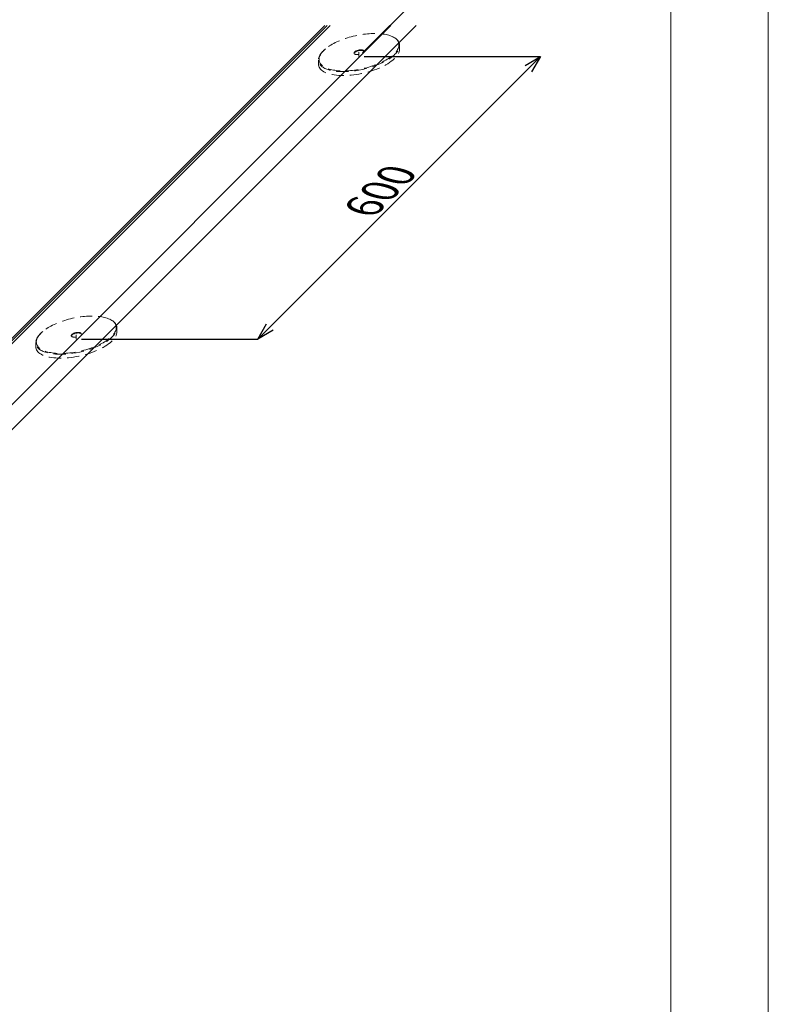
# Model space of a CAD drawing. Extents: x 0 to 1680, y 0 to 1188.
# Drawn here: x 1373 to 1680, y 581 to 985 of the extents above; entities that cross this region are included whole.
import ezdxf

# ---------------------------------------------------------------- set-up
doc = ezdxf.new("R2010")
doc.units = 0
doc.header["$LTSCALE"] = 10
doc.header["$MEASUREMENT"] = 0
doc.linetypes.add('CENTER', pattern=[2, 1.25, -0.25, 0.25, -0.25])
doc.linetypes.add('DASHED', pattern=[0.75, 0.5, -0.25])
doc.layers.get('0').update_dxf_attribs({"linetype": 'CONTINUOUS'})
doc.layers.get('Defpoints').update_dxf_attribs({"linetype": 'CONTINUOUS'})
for name, color, linetype, lineweight in [('IBリキッド', 7, 'CONTINUOUS', 13), ('IBｼｰﾄ', 7, 'CONTINUOUS', 18), ('中心線', 44, 'CENTER', 5), ('寸法線', 7, 'CONTINUOUS', 9), ('輪郭線', 40, 'CONTINUOUS', 15), ('部材(積層鋼板)', 7, 'CONTINUOUS', 15)]:
    doc.layers.add(name, color=color, linetype=linetype, lineweight=lineweight)
doc.layers.add('図面枠', color=7, linetype='CONTINUOUS', lineweight=9, plot=False)
doc.styles.add('基本スタイル', font='msgothic.ttc')
doc.dimstyles.new('建築製図用(1：10)', dxfattribs={"dimtxt": 12, "dimasz": 7, "dimexe": 0, "dimexo": 1.5, "dimgap": 1.5, "dimtad": 3, "dimlfac": 2.5, "dimdsep": 46, "dimtxsty": '基本スタイル', "dimblk": 'OPEN30', "dimblk1": 'OPEN30', "dimblk2": 'OPEN30', "dimcen": 2.5, "dimclrd": 256, "dimclre": 256, "dimclrt": 256, "dimadec": 0, "dimazin": 0, "dimtfac": 1, "dimtmove": 0, "dimatfit": 3, "dimldrblk": 'OPEN30', "dimfxl": 1, "dimarcsym": 0})

# ---------------------------------------------------------------- blocks, each defined once
blk = doc.blocks.new('_Open30')
at = {"color": 0, "linetype": 'ByBlock', "lineweight": -2}
for p, q in [((-1, 0.267949), (0, 0)), ((0, 0), (-1, -0.267949)), ((0, 0), (-1, 0))]:
    blk.add_line(p, q, dxfattribs=at)
blk = doc.blocks.new('*D48')
at = {"layer": 'Defpoints', "color": 0}
for p in [(1548.217210631024, 1006.07676425005), (1272.114613526581, 971.974167145607), (1512.114613526581, 969.974167145607)]:
    blk.add_point(p, dxfattribs=at)
at = {"layer": '寸法線', "lineweight": -2}
for p, q in [((1273.614613526581, 973.474167145607), (1306.217210631024, 1006.07676425005)), ((1313.217210631024, 1006.07676425005), (1541.217210631024, 1006.07676425005)), ((1513.614613526581, 971.474167145607), (1548.217210631024, 1006.07676425005))]:
    blk.add_line(p, q, dxfattribs=at)
at = {"layer": '寸法線', "lineweight": -2, "xscale": 7, "yscale": 7, "zscale": 7, "rotation": 180}
blk.add_blockref('_Open30', (1306.217210631024, 1006.07676425005), dxfattribs=at)
at = {"layer": '寸法線', "lineweight": -2, "xscale": 7, "yscale": 7, "zscale": 7}
blk.add_blockref('_Open30', (1548.217210631024, 1006.07676425005), dxfattribs=at)
at = {"layer": '寸法線', "insert": (1412.217210631024, 1013.57676425005), "char_height": 12, "attachment_point": 5, "style": '基本スタイル'}
blk.add_mtext('\\Q30;600', dxfattribs=at)
blk = doc.blocks.new('*D50')
at = {"layer": 'Defpoints', "color": 0}
for p in [(1512.114613526595, 969.974167145607), (1586.560945535377, 969.974167145607), (1396.149101412004, 854.008655031015)]:
    blk.add_point(p, dxfattribs=at)
at = {"layer": '寸法線', "lineweight": -2}
for p, q in [((1514.235933870155, 969.974167145607), (1586.560945535377, 969.974167145607)), ((1475.545180889091, 858.958402499321), (1581.611198067071, 965.024419677301)), ((1398.270421755563, 854.008655031015), (1470.595433420785, 854.008655031015))]:
    blk.add_line(p, q, dxfattribs=at)
at = {"layer": '寸法線', "lineweight": -2, "xscale": 7, "yscale": 7, "zscale": 7}
for p, rotation in [((1586.560945535377, 969.974167145607), 45), ((1470.595433420785, 854.008655031015), 225)]:
    blk.add_blockref('_Open30', p, dxfattribs=dict(at, rotation=rotation))
at = {"layer": '寸法線', "insert": (1523.274888619182, 917.29471194721), "char_height": 12, "attachment_point": 5, "rotation": 45, "style": '基本スタイル'}
blk.add_mtext('\\Q-30;600', dxfattribs=at)

msp = doc.modelspace()

# ---------------------------------------------------------------- linework, layer by layer
at = {"layer": 'IBリキッド'}
msp.add_line((1290.386283585925, 774.08887736102), (1498.999495431875, 982.702089206963), dxfattribs=at)
at = {"layer": 'IBｼｰﾄ'}
for p, q in [((1258.277356957064, 742.871570041163), (1498.107876122864, 982.702089206963)), ((1292.479319658152, 774.955841288625), (1500.225567576497, 982.702089206963)), ((1317.492852945063, 774.955841288625), (1525.239100863408, 982.702089206963)), ((1324.074646013825, 771.15584128863), (1535.620893932159, 982.702089206963))]:
    msp.add_line(p, q, dxfattribs=at)
at = {"layer": '中心線'}
for p, q in [((1512.114613526581, 969.974167145607), (1512.114613526581, 971.77416714561)), ((1396.149101412004, 854.008655031015), (1396.149101412004, 855.808655031011))]:
    msp.add_line(p, q, dxfattribs=at)
at = {"layer": '図面枠'}
msp.add_lwpolyline([(1680.000000000007, 0), (1680.000000000007, 1188), (0, 1188), (0, 0)], close=True, dxfattribs=at)
at = {"layer": '輪郭線'}
msp.add_lwpolyline([(1640.000000000007, 1148), (40, 1148), (40, 40), (1640.000000000007, 40)], close=True, dxfattribs=at)
at = {"layer": '部材(積層鋼板)', "color": 8, "linetype": 'DASHED'}
for p, q in [((1528.767082667815, 974.60695008636), (1528.767082667815, 973.006950086361)), ((1495.462144385361, 968.541381491617), (1495.462144385361, 966.941384204853)), ((1412.801570553223, 858.641437971768), (1412.801570553223, 857.041437971769)), ((1379.49663227077, 852.575869377019), (1379.49663227077, 850.975872090254))]:
    msp.add_line(p, q, dxfattribs=at)
for centre, major_axis, start_param, end_param in [((1512.114613526581, 971.574167145605), (-16.58269867154477, -3.67629578769754), 5.59517130891541, 9.929647725751483), ((1512.114613526581, 969.974167145607), (-16.58269867154477, -3.67629578769754), 6.191613190538911, 9.333205844129488), ((1512.114613526581, 971.574167145605), (-2.040947528805692, -0.4524671738705947), 3.163485709244946, 6.078148018244304), ((1396.149101412004, 855.608655031014), (-16.58269867154477, -3.67629578769754), 5.59517130891541, 9.929647725751483), ((1396.149101412004, 854.008655031015), (-16.58269867154477, -3.67629578769754), 6.191613190538911, 9.333205844129488), ((1396.149101412004, 855.608655031014), (-2.040947528805692, -0.4524671738705947), 3.163485709244946, 6.078148018244304)]:
    msp.add_ellipse(centre, major_axis=major_axis, ratio=0.414213562373, start_param=start_param, end_param=end_param, dxfattribs=at)
for centre, major_axis in [((1512.114613526581, 971.77416714561), (-16.32758023044435, -3.619737390963924)), ((1512.114613526581, 971.77416714561), (-2.040947528805692, -0.4524671738705947)), ((1396.149101412004, 855.808655031011), (-16.32758023044435, -3.619737390963924)), ((1396.149101412004, 855.808655031011), (-2.040947528805692, -0.4524671738705947))]:
    msp.add_ellipse(centre, major_axis=major_axis, ratio=0.414213562373, dxfattribs=at)

# ---------------------------------------------------------------- dimensions: what is measured, and where the dimension line sits
at = {"layer": '寸法線'}
dim = msp.add_linear_dim(base=(1548.217210631024, 1006.07676425005), p1=(1272.114613526581, 971.974167145607), p2=(1512.114613526581, 969.974167145607), text='\\Q30;600', dimstyle='建築製図用(1：10)', override={"dimtxsty": '基本スタイル', "dimtfill": 0, "dimtfillclr": 0}, dxfattribs=at)
dim.commit()
dim.dimension.update_dxf_attribs({"geometry": '*D48', "text_midpoint": (1412.217210631024, 1006.07676425005), "dimtype": 160, "oblique_angle": 45})
dim = msp.add_aligned_dim(p1=(1396.149101412004, 854.008655031015), p2=(1512.114613526595, 969.974167145607), distance=-52.641506197875195, text='\\Q-30;600', dimstyle='建築製図用(1：10)', override={"dimtxsty": '基本スタイル', "dimtfill": 0, "dimtfillclr": 0}, dxfattribs=at)
dim.commit()
dim.dimension.update_dxf_attribs({"geometry": '*D50', "text_midpoint": (1523.274888619182, 917.29471194721), "oblique_angle": 135})

doc.saveas('drawing.dxf')
